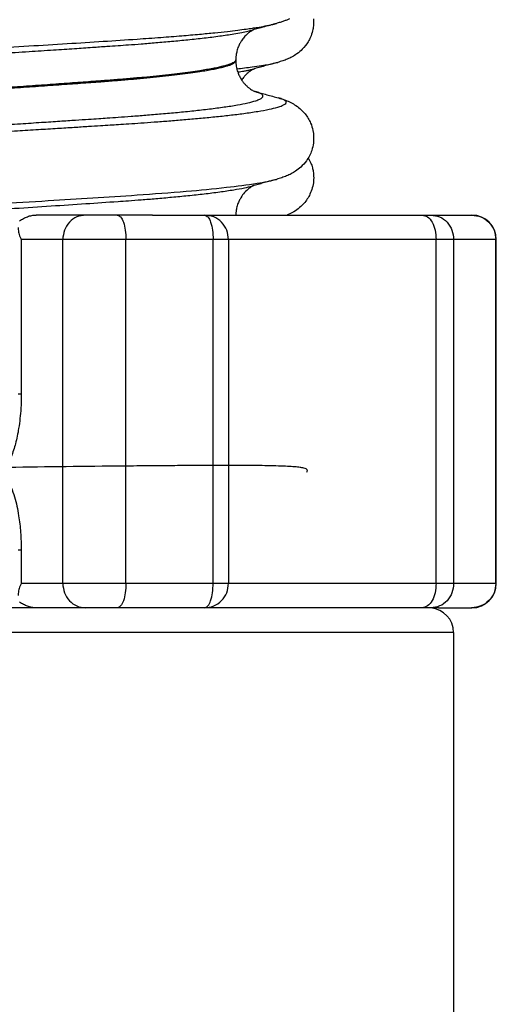
# Model space of a CAD drawing. Units: millimetres. Extents: x -6508 to -5322, y -5276 to -4366.
# Drawn here: x -5619 to -5609, y -4685 to -4665 of the extents above; entities that cross this region are included whole.
import ezdxf

# ---------------------------------------------------------------- set-up
doc = ezdxf.new("R2010")
doc.units = ezdxf.units.MM

# ---------------------------------------------------------------- blocks, each defined once
blk = doc.blocks.new('309058639_1__44', base_point=(-5636.25, -4676.602))
at = {"color": 7, "linetype": 'Continuous'}
for p, q in [((-5617.25, -4668.6), (-5618.26, -4668.6)), ((-5616.605, -4668.6), (-5617.25, -4668.6)), ((-5615.889, -4668.6), (-5616.605, -4668.6)), ((-5615.889, -4668.6), (-5614.827, -4668.6)), ((-5614.827, -4668.6), (-5614.571, -4668.6)), ((-5614.571, -4668.6), (-5614.314, -4668.6)), ((-5614.314, -4668.6), (-5613.141, -4668.6)), ((-5613.141, -4668.6), (-5612.721, -4668.6)), ((-5612.721, -4668.6), (-5611.841, -4668.6)), ((-5611.841, -4668.6), (-5610.447, -4668.6)), ((-5610.447, -4668.6), (-5610.388, -4668.6)), ((-5610.388, -4668.6), (-5610.277, -4668.6)), ((-5610.277, -4668.6), (-5610.269, -4668.6)), ((-5610.269, -4668.6), (-5610.209, -4668.6)), ((-5610.209, -4668.6), (-5610.053, -4668.6)), ((-5610.053, -4668.6), (-5609.73, -4668.6)), ((-5617.717, -4669.1), (-5618.562, -4669.1)), ((-5616.428, -4669.1), (-5617.717, -4669.1)), ((-5616.057, -4669.1), (-5616.428, -4669.1)), ((-5615.573, -4669.1), (-5616.057, -4669.1)), ((-5614.65, -4669.1), (-5615.573, -4669.1)), ((-5614.335, -4669.1), (-5614.65, -4669.1)), ((-5614.255, -4669.1), (-5614.335, -4669.1)), ((-5613.814, -4669.1), (-5614.255, -4669.1)), ((-5613.361, -4669.1), (-5613.814, -4669.1)), ((-5610.103, -4669.1), (-5612.107, -4669.1)), ((-5609.947, -4669.1), (-5610.103, -4669.1)), ((-5609.876, -4669.1), (-5609.947, -4669.1)), ((-5609.785, -4669.1), (-5609.876, -4669.1)), ((-5609.769, -4669.1), (-5609.785, -4669.1)), ((-5609.746, -4669.1), (-5609.769, -4669.1)), ((-5609.23, -4669.1), (-5609.746, -4669.1)), ((-5618.562, -4676.1), (-5617.717, -4676.1)), ((-5617.717, -4676.1), (-5617.147, -4676.1)), ((-5617.147, -4676.1), (-5616.428, -4676.1)), ((-5616.428, -4676.1), (-5616.057, -4676.1)), ((-5616.057, -4676.1), (-5615.573, -4676.1)), ((-5615.573, -4676.1), (-5614.65, -4676.1)), ((-5614.65, -4676.1), (-5614.5, -4676.1)), ((-5614.5, -4676.1), (-5614.335, -4676.1)), ((-5614.335, -4676.1), (-5614.255, -4676.1)), ((-5614.255, -4676.1), (-5613.814, -4676.1)), ((-5613.814, -4676.1), (-5613.361, -4676.1)), ((-5612.107, -4676.1), (-5610.103, -4676.1)), ((-5610.103, -4676.1), (-5609.947, -4676.1)), ((-5609.947, -4676.1), (-5609.876, -4676.1)), ((-5609.876, -4676.1), (-5609.785, -4676.1)), ((-5609.785, -4676.1), (-5609.769, -4676.1)), ((-5609.769, -4676.1), (-5609.746, -4676.1)), ((-5609.746, -4676.1), (-5609.23, -4676.1)), ((-5618.26, -4676.6), (-5619.921, -4676.6)), ((-5617.25, -4676.6), (-5618.26, -4676.6)), ((-5616.605, -4676.6), (-5617.25, -4676.6)), ((-5615.889, -4676.6), (-5616.605, -4676.6)), ((-5614.827, -4676.6), (-5615.889, -4676.6)), ((-5614.571, -4676.6), (-5614.827, -4676.6)), ((-5614.314, -4676.6), (-5614.571, -4676.6)), ((-5614, -4676.6), (-5614.314, -4676.6)), ((-5613, -4676.6), (-5614, -4676.6)), ((-5612.721, -4676.6), (-5613, -4676.6)), ((-5611.841, -4676.6), (-5612.721, -4676.6)), ((-5610.447, -4676.6), (-5611.841, -4676.6)), ((-5610.388, -4676.6), (-5610.447, -4676.6)), ((-5610.277, -4676.6), (-5610.388, -4676.6)), ((-5610.269, -4676.6), (-5610.277, -4676.6)), ((-5610.25, -4676.6), (-5610.269, -4676.6)), ((-5610.21, -4676.602), (-5610.25, -4676.6)), ((-5610.053, -4676.6), (-5610.21, -4676.602)), ((-5610.053, -4676.6), (-5609.73, -4676.6))]:
    blk.add_line(p, q, dxfattribs=at)
blk = doc.blocks.new('301028557__46', base_point=(-5636.5, -4696.6))
at = {"color": 7, "linetype": 'Continuous'}
for p, q in [((-5618.26, -4676.6), (-5619.921, -4676.6)), ((-5617.25, -4676.6), (-5618.26, -4676.6)), ((-5616.605, -4676.6), (-5617.25, -4676.6)), ((-5615.889, -4676.6), (-5616.605, -4676.6)), ((-5614.827, -4676.6), (-5615.889, -4676.6)), ((-5614.571, -4676.6), (-5614.827, -4676.6)), ((-5614.314, -4676.6), (-5614.571, -4676.6)), ((-5614, -4676.6), (-5614.314, -4676.6)), ((-5613, -4676.6), (-5614, -4676.6)), ((-5612.721, -4676.6), (-5613, -4676.6)), ((-5611.841, -4676.6), (-5612.721, -4676.6)), ((-5610.447, -4676.6), (-5611.841, -4676.6)), ((-5610.388, -4676.6), (-5610.447, -4676.6)), ((-5610.277, -4676.6), (-5610.388, -4676.6)), ((-5610.269, -4676.6), (-5610.277, -4676.6)), ((-5610.25, -4676.6), (-5610.269, -4676.6)), ((-5612.5, -4677.1), (-5619.816, -4677.1)), ((-5609.75, -4677.1), (-5612.5, -4677.1)), ((-5609.75, -4677.1), (-5609.75, -4685.6))]:
    blk.add_line(p, q, dxfattribs=at)
blk.add_arc((-5610.25, -4677.1), 0.5, 0, 85.3659, dxfattribs=at)
blk = doc.blocks.new('388888558__47', base_point=(-5636.5, -4699.1))
blk.add_blockref('301028557__46', (-5636.5, -4696.6))
blk = doc.blocks.new('309018556__48', base_point=(-5632.5, -4677.1))
at = {"color": 7, "linetype": 'Continuous'}
for p, q in [((-5618.562, -4676.1), (-5617.717, -4676.1)), ((-5617.717, -4676.1), (-5617.147, -4676.1)), ((-5617.147, -4676.1), (-5616.428, -4676.1)), ((-5616.428, -4676.1), (-5616.057, -4676.1)), ((-5616.057, -4676.1), (-5615.573, -4676.1)), ((-5615.573, -4676.1), (-5614.65, -4676.1)), ((-5614.65, -4676.1), (-5614.5, -4676.1)), ((-5618.26, -4676.6), (-5619.921, -4676.6)), ((-5617.25, -4676.6), (-5618.26, -4676.6)), ((-5616.605, -4676.6), (-5617.25, -4676.6)), ((-5615.889, -4676.6), (-5616.605, -4676.6)), ((-5614.827, -4676.6), (-5615.889, -4676.6)), ((-5614.571, -4676.6), (-5614.827, -4676.6)), ((-5614.314, -4676.6), (-5614.571, -4676.6)), ((-5614, -4676.6), (-5614.314, -4676.6)), ((-5613, -4676.6), (-5614, -4676.6)), ((-5612.5, -4677.1), (-5619.816, -4677.1))]:
    blk.add_line(p, q, dxfattribs=at)
for points, knots in [([(-5612.602, -4664.6), (-5612.601, -4664.648), (-5612.599, -4664.732), (-5612.622, -4664.859), (-5612.659, -4664.97), (-5612.726, -4665.097), (-5612.817, -4665.214), (-5612.932, -4665.312), (-5613.036, -4665.377), (-5613.134, -4665.424), (-5613.233, -4665.461), (-5613.299, -4665.48), (-5613.333, -4665.49)], [0, 0, 0, 0, 0.143519, 0.251744, 0.386501, 0.490566, 0.682592, 0.824618, 0.941933, 1.052029, 1.150466, 1.257564, 1.257564, 1.257564, 1.257564]), ([(-5614.168, -4665.622), (-5614.063, -4665.609), (-5613.894, -4665.589), (-5613.676, -4665.557), (-5613.502, -4665.53), (-5613.393, -4665.504), (-5613.333, -4665.49)], [0, 0, 0, 0, 0.3180612, 0.50943, 0.6607844, 0.8459387, 0.8459387, 0.8459387, 0.8459387]), ([(-5613.798, -4665.617), (-5613.8, -4665.618), (-5613.805, -4665.62), (-5613.811, -4665.621), (-5613.813, -4665.621)], [0, 0, 0, 0, 0.00794205, 0.01600698, 0.01600698, 0.01600698, 0.01600698]), ([(-5613.333, -4665.49), (-5613.373, -4665.501), (-5613.453, -4665.523), (-5613.571, -4665.555), (-5613.686, -4665.586), (-5613.761, -4665.607), (-5613.798, -4665.617)], [0, 0, 0, 0, 0.1253105, 0.2488518, 0.3658517, 0.4817157, 0.4817157, 0.4817157, 0.4817157]), ([(-5614.149, -4665.688), (-5614.147, -4665.687), (-5614.142, -4665.687), (-5614.121, -4665.683), (-5614.08, -4665.677), (-5614.019, -4665.666), (-5613.952, -4665.654), (-5613.882, -4665.639), (-5613.836, -4665.627), (-5613.813, -4665.621)], [0, 0, 0, 0, 0.0066751, 0.0131303, 0.0658086, 0.129068, 0.1989021, 0.2713319, 0.342429, 0.342429, 0.342429, 0.342429]), ([(-5613.813, -4665.621), (-5613.815, -4665.623), (-5613.819, -4665.626), (-5613.834, -4665.632), (-5613.859, -4665.646), (-5613.896, -4665.669), (-5613.936, -4665.7), (-5613.979, -4665.738), (-5614.025, -4665.786), (-5614.054, -4665.826), (-5614.07, -4665.849)], [0, 0, 0, 0, 0.0075437, 0.0149567, 0.0478475, 0.0924872, 0.147656, 0.1977594, 0.2647861, 0.346459, 0.346459, 0.346459, 0.346459]), ([(-5612.71, -4667.436), (-5612.692, -4667.47), (-5612.658, -4667.534), (-5612.627, -4667.628), (-5612.61, -4667.706), (-5612.599, -4667.798), (-5612.599, -4667.909), (-5612.624, -4668.046), (-5612.669, -4668.167), (-5612.729, -4668.274), (-5612.799, -4668.366), (-5612.89, -4668.455), (-5612.998, -4668.531), (-5613.082, -4668.575), (-5613.129, -4668.595), (-5613.137, -4668.598), (-5613.141, -4668.6)], [0, 0, 0, 0, 0.116846, 0.216662, 0.297371, 0.355424, 0.493033, 0.630575, 0.769257, 0.879943, 0.99514, 1.115828, 1.260137, 1.388777, 1.401028, 1.413368, 1.413368, 1.413368, 1.413368])]:
    blk.add_open_spline(points, degree=3, knots=knots, dxfattribs=at)
blk = doc.blocks.new('Niveauregulierung_4_1', base_point=(-5636.5, -4740.147))
for name, p in [('309018556__48', (-5632.5, -4677.1)), ('309058639_1__44', (-5636.25, -4676.602)), ('388888558__47', (-5636.5, -4699.1))]:
    blk.add_blockref(name, p)
blk = doc.blocks.new('301028557__56', base_point=(-5636.5, -4696.6))
at = {"color": 7, "linetype": 'Continuous'}
for p, q in [((-5618.26, -4676.6), (-5619.921, -4676.6)), ((-5617.25, -4676.6), (-5618.26, -4676.6)), ((-5616.605, -4676.6), (-5617.25, -4676.6)), ((-5615.889, -4676.6), (-5616.605, -4676.6)), ((-5614.827, -4676.6), (-5615.889, -4676.6)), ((-5614.571, -4676.6), (-5614.827, -4676.6)), ((-5614.314, -4676.6), (-5614.571, -4676.6)), ((-5614, -4676.6), (-5614.314, -4676.6)), ((-5613, -4676.6), (-5614, -4676.6)), ((-5612.721, -4676.6), (-5613, -4676.6)), ((-5611.841, -4676.6), (-5612.721, -4676.6)), ((-5610.447, -4676.6), (-5611.841, -4676.6)), ((-5610.388, -4676.6), (-5610.447, -4676.6)), ((-5610.277, -4676.6), (-5610.388, -4676.6)), ((-5610.269, -4676.6), (-5610.277, -4676.6)), ((-5610.25, -4676.6), (-5610.269, -4676.6)), ((-5612.5, -4677.1), (-5619.816, -4677.1)), ((-5609.75, -4677.1), (-5612.5, -4677.1)), ((-5609.75, -4677.1), (-5609.75, -4685.6))]:
    blk.add_line(p, q, dxfattribs=at)
blk.add_arc((-5610.25, -4677.1), 0.5, 0, 85.3659, dxfattribs=at)
blk = doc.blocks.new('388888558__57', base_point=(-5636.5, -4699.1))
blk.add_blockref('301028557__56', (-5636.5, -4696.6))
blk = doc.blocks.new('309058639_1__58', base_point=(-5636.124, -4676.602))
at = {"color": 7, "linetype": 'Continuous'}
for p, q in [((-5617.25, -4668.6), (-5618.26, -4668.6)), ((-5616.605, -4668.6), (-5617.25, -4668.6)), ((-5615.889, -4668.6), (-5616.605, -4668.6)), ((-5615.889, -4668.6), (-5614.827, -4668.6)), ((-5614.827, -4668.6), (-5614.571, -4668.6)), ((-5614.571, -4668.6), (-5614.314, -4668.6)), ((-5614.314, -4668.6), (-5613.141, -4668.6)), ((-5613.141, -4668.6), (-5612.721, -4668.6)), ((-5612.721, -4668.6), (-5611.841, -4668.6)), ((-5611.841, -4668.6), (-5610.447, -4668.6)), ((-5610.447, -4668.6), (-5610.388, -4668.6)), ((-5610.388, -4668.6), (-5610.277, -4668.6)), ((-5610.277, -4668.6), (-5610.269, -4668.6)), ((-5610.269, -4668.6), (-5610.209, -4668.6)), ((-5610.209, -4668.6), (-5610.053, -4668.6)), ((-5610.053, -4668.6), (-5609.73, -4668.6)), ((-5609.73, -4668.6), (-5609.381, -4668.6)), ((-5617.717, -4669.1), (-5618.562, -4669.1)), ((-5618.562, -4669.1), (-5618.562, -4672.248)), ((-5617.717, -4676.1), (-5617.717, -4669.1)), ((-5616.428, -4669.1), (-5617.717, -4669.1)), ((-5616.428, -4676.1), (-5616.428, -4669.1)), ((-5616.057, -4669.1), (-5616.428, -4669.1)), ((-5615.573, -4669.1), (-5616.057, -4669.1)), ((-5614.65, -4669.1), (-5615.573, -4669.1)), ((-5614.65, -4676.1), (-5614.65, -4669.1)), ((-5614.335, -4669.1), (-5614.65, -4669.1)), ((-5614.335, -4669.1), (-5614.335, -4676.1)), ((-5614.255, -4669.1), (-5614.335, -4669.1)), ((-5613.814, -4669.1), (-5614.255, -4669.1)), ((-5613.361, -4669.1), (-5613.814, -4669.1)), ((-5612.107, -4669.1), (-5613.361, -4669.1)), ((-5610.103, -4669.1), (-5612.107, -4669.1)), ((-5609.947, -4669.1), (-5610.103, -4669.1)), ((-5610.103, -4676.1), (-5610.103, -4669.1)), ((-5609.876, -4669.1), (-5609.947, -4669.1)), ((-5609.785, -4669.1), (-5609.876, -4669.1)), ((-5609.769, -4669.1), (-5609.785, -4669.1)), ((-5609.746, -4669.1), (-5609.769, -4669.1)), ((-5609.23, -4669.1), (-5609.746, -4669.1)), ((-5609.746, -4669.1), (-5609.746, -4676.1)), ((-5608.886, -4669.1), (-5609.23, -4669.1)), ((-5608.876, -4669.1), (-5608.886, -4669.1)), ((-5608.886, -4676.1), (-5608.886, -4669.1)), ((-5608.876, -4676.1), (-5608.876, -4669.1)), ((-5618.562, -4672.248), (-5618.627, -4672.248)), ((-5618.562, -4675.425), (-5618.627, -4675.425)), ((-5618.562, -4675.425), (-5618.562, -4676.1)), ((-5618.562, -4676.1), (-5617.717, -4676.1)), ((-5617.717, -4676.1), (-5617.147, -4676.1)), ((-5617.147, -4676.1), (-5616.428, -4676.1)), ((-5616.428, -4676.1), (-5616.057, -4676.1)), ((-5616.057, -4676.1), (-5615.573, -4676.1)), ((-5615.573, -4676.1), (-5614.65, -4676.1)), ((-5614.65, -4676.1), (-5614.5, -4676.1)), ((-5614.5, -4676.1), (-5614.335, -4676.1)), ((-5614.335, -4676.1), (-5614.255, -4676.1)), ((-5614.255, -4676.1), (-5613.814, -4676.1)), ((-5613.814, -4676.1), (-5613.361, -4676.1)), ((-5613.361, -4676.1), (-5612.107, -4676.1)), ((-5612.107, -4676.1), (-5610.103, -4676.1)), ((-5610.103, -4676.1), (-5609.947, -4676.1)), ((-5609.947, -4676.1), (-5609.876, -4676.1)), ((-5609.876, -4676.1), (-5609.785, -4676.1)), ((-5609.785, -4676.1), (-5609.769, -4676.1)), ((-5609.769, -4676.1), (-5609.746, -4676.1)), ((-5609.746, -4676.1), (-5609.23, -4676.1)), ((-5609.23, -4676.1), (-5608.886, -4676.1)), ((-5608.886, -4676.1), (-5608.876, -4676.1)), ((-5618.26, -4676.6), (-5619.921, -4676.6)), ((-5617.25, -4676.6), (-5618.26, -4676.6)), ((-5616.605, -4676.6), (-5617.25, -4676.6)), ((-5615.889, -4676.6), (-5616.605, -4676.6)), ((-5614.827, -4676.6), (-5615.889, -4676.6)), ((-5614.571, -4676.6), (-5614.827, -4676.6)), ((-5614.314, -4676.6), (-5614.571, -4676.6)), ((-5614, -4676.6), (-5614.314, -4676.6)), ((-5613, -4676.6), (-5614, -4676.6)), ((-5612.721, -4676.6), (-5613, -4676.6)), ((-5611.841, -4676.6), (-5612.721, -4676.6)), ((-5610.447, -4676.6), (-5611.841, -4676.6)), ((-5610.388, -4676.6), (-5610.447, -4676.6)), ((-5610.277, -4676.6), (-5610.388, -4676.6)), ((-5610.269, -4676.6), (-5610.277, -4676.6)), ((-5610.25, -4676.6), (-5610.269, -4676.6)), ((-5610.21, -4676.602), (-5610.25, -4676.6)), ((-5610.053, -4676.6), (-5610.21, -4676.602)), ((-5610.053, -4676.6), (-5609.73, -4676.6)), ((-5609.73, -4676.6), (-5609.381, -4676.6))]:
    blk.add_line(p, q, dxfattribs=at)
for centre, start, end in [((-5609.376, -4669.1), 0, 90), ((-5609.376, -4676.1), 270, 0)]:
    blk.add_arc(centre, 0.5, start, end, dxfattribs=at)
for points, knots in [([(-5618.597, -4668.716), (-5618.571, -4668.7), (-5618.52, -4668.667), (-5618.437, -4668.631), (-5618.349, -4668.605), (-5618.29, -4668.602), (-5618.26, -4668.6)], [0, 0, 0, 0, 0.0901378, 0.1817327, 0.2729068, 0.3607922, 0.3607922, 0.3607922, 0.3607922]), ([(-5617.25, -4668.6), (-5617.311, -4668.608), (-5617.435, -4668.623), (-5617.59, -4668.74), (-5617.696, -4668.905), (-5617.71, -4669.035), (-5617.717, -4669.1)], [0, 0, 0, 0, 0.1829333, 0.3693663, 0.5606399, 0.7552633, 0.7552633, 0.7552633, 0.7552633]), ([(-5616.605, -4668.6), (-5616.58, -4668.611), (-5616.517, -4668.638), (-5616.472, -4668.762), (-5616.434, -4668.915), (-5616.43, -4669.036), (-5616.428, -4669.1)], [0, 0, 0, 0, 0.0777446, 0.2004235, 0.3671189, 0.5589347, 0.5589347, 0.5589347, 0.5589347]), ([(-5614.827, -4668.6), (-5614.802, -4668.611), (-5614.739, -4668.638), (-5614.694, -4668.762), (-5614.656, -4668.915), (-5614.652, -4669.036), (-5614.65, -4669.1)], [0, 0, 0, 0, 0.0777446, 0.2004235, 0.3671189, 0.5589347, 0.5589347, 0.5589347, 0.5589347]), ([(-5614.335, -4669.1), (-5614.342, -4669.035), (-5614.357, -4668.904), (-5614.47, -4668.739), (-5614.633, -4668.623), (-5614.762, -4668.608), (-5614.827, -4668.6)], [0, 0, 0, 0, 0.1949694, 0.3890789, 0.5819658, 0.7739836, 0.7739836, 0.7739836, 0.7739836]), ([(-5610.388, -4668.6), (-5610.349, -4668.609), (-5610.263, -4668.629), (-5610.174, -4668.754), (-5610.114, -4668.913), (-5610.107, -4669.035), (-5610.103, -4669.1)], [0, 0, 0, 0, 0.1156418, 0.2581809, 0.4317865, 0.6243567, 0.6243567, 0.6243567, 0.6243567]), ([(-5610.209, -4668.6), (-5610.148, -4668.608), (-5610.025, -4668.623), (-5609.872, -4668.74), (-5609.766, -4668.905), (-5609.753, -4669.035), (-5609.746, -4669.1)], [0, 0, 0, 0, 0.1815208, 0.366959, 0.5578003, 0.7523714, 0.7523714, 0.7523714, 0.7523714]), ([(-5609.376, -4668.6), (-5609.312, -4668.608), (-5609.184, -4668.624), (-5609.022, -4668.739), (-5608.908, -4668.904), (-5608.893, -4669.035), (-5608.886, -4669.1)], [0, 0, 0, 0, 0.1907762, 0.3821551, 0.5766521, 0.7716691, 0.7716691, 0.7716691, 0.7716691]), ([(-5618.627, -4668.854), (-5618.627, -4668.861), (-5618.627, -4668.874), (-5618.623, -4668.922), (-5618.607, -4669), (-5618.578, -4669.066), (-5618.562, -4669.1)], [0, 0, 0, 0, 0.0205295, 0.0414635, 0.1448902, 0.2566803, 0.2566803, 0.2566803, 0.2566803]), ([(-5618.562, -4672.248), (-5618.564, -4672.344), (-5618.568, -4672.578), (-5618.606, -4672.915), (-5618.67, -4673.246), (-5618.736, -4673.433), (-5618.766, -4673.521)], [0, 0, 0, 0, 0.287361, 0.701757, 1.017528, 1.295336, 1.295336, 1.295336, 1.295336]), ([(-5618.767, -4674.146), (-5618.744, -4674.211), (-5618.676, -4674.398), (-5618.614, -4674.706), (-5618.57, -4675.069), (-5618.565, -4675.304), (-5618.562, -4675.425)], [0, 0, 0, 0, 0.205869, 0.597368, 0.93833, 1.301809, 1.301809, 1.301809, 1.301809]), ([(-5618.562, -4676.1), (-5618.578, -4676.134), (-5618.607, -4676.2), (-5618.623, -4676.278), (-5618.627, -4676.326), (-5618.627, -4676.339), (-5618.627, -4676.346)], [0, 0, 0, 0, 0.1119389, 0.2152298, 0.2361593, 0.2566845, 0.2566845, 0.2566845, 0.2566845]), ([(-5617.717, -4676.1), (-5617.71, -4676.165), (-5617.696, -4676.295), (-5617.59, -4676.46), (-5617.435, -4676.577), (-5617.311, -4676.592), (-5617.25, -4676.6)], [0, 0, 0, 0, 0.1946234, 0.385897, 0.57233, 0.7552633, 0.7552633, 0.7552633, 0.7552633]), ([(-5616.428, -4676.1), (-5616.43, -4676.164), (-5616.434, -4676.285), (-5616.472, -4676.438), (-5616.517, -4676.562), (-5616.58, -4676.589), (-5616.605, -4676.6)], [0, 0, 0, 0, 0.1918157, 0.3585111, 0.4811901, 0.5589347, 0.5589347, 0.5589347, 0.5589347]), ([(-5614.827, -4676.6), (-5614.802, -4676.589), (-5614.739, -4676.562), (-5614.694, -4676.438), (-5614.656, -4676.285), (-5614.652, -4676.164), (-5614.65, -4676.1)], [0, 0, 0, 0, 0.0777446, 0.2004235, 0.3671189, 0.5589347, 0.5589347, 0.5589347, 0.5589347]), ([(-5614.827, -4676.6), (-5614.762, -4676.592), (-5614.633, -4676.577), (-5614.47, -4676.461), (-5614.357, -4676.296), (-5614.342, -4676.165), (-5614.335, -4676.1)], [0, 0, 0, 0, 0.1920178, 0.3849047, 0.5790142, 0.7739836, 0.7739836, 0.7739836, 0.7739836]), ([(-5610.103, -4676.1), (-5610.107, -4676.165), (-5610.114, -4676.287), (-5610.174, -4676.446), (-5610.263, -4676.571), (-5610.349, -4676.591), (-5610.388, -4676.6)], [0, 0, 0, 0, 0.1925702, 0.3661758, 0.5087149, 0.6243567, 0.6243567, 0.6243567, 0.6243567]), ([(-5609.746, -4676.1), (-5609.753, -4676.165), (-5609.766, -4676.295), (-5609.872, -4676.46), (-5610.025, -4676.577), (-5610.149, -4676.593), (-5610.21, -4676.602)], [0, 0, 0, 0, 0.1945711, 0.3854124, 0.5709835, 0.7529227, 0.7529227, 0.7529227, 0.7529227]), ([(-5608.886, -4676.1), (-5608.893, -4676.165), (-5608.908, -4676.296), (-5609.022, -4676.461), (-5609.184, -4676.576), (-5609.312, -4676.592), (-5609.376, -4676.6)], [0, 0, 0, 0, 0.195017, 0.389514, 0.5808929, 0.7716691, 0.7716691, 0.7716691, 0.7716691]), ([(-5618.26, -4676.6), (-5618.29, -4676.598), (-5618.349, -4676.595), (-5618.436, -4676.569), (-5618.52, -4676.533), (-5618.572, -4676.5), (-5618.597, -4676.484)], [0, 0, 0, 0, 0.0878224, 0.1789594, 0.2707203, 0.3607937, 0.3607937, 0.3607937, 0.3607937])]:
    blk.add_open_spline(points, degree=3, knots=knots, dxfattribs=at)
for points in [[(-5609.381, -4668.6), (-5609.38, -4668.6), (-5609.378, -4668.6), (-5609.377, -4668.6), (-5609.376, -4668.6)], [(-5609.376, -4676.6), (-5609.377, -4676.6), (-5609.378, -4676.6), (-5609.38, -4676.6), (-5609.381, -4676.6)]]:
    blk.add_open_spline(points, degree=3, dxfattribs=at)
blk = doc.blocks.new('309018556__63', base_point=(-5632.5, -4677.1))
at = {"color": 7, "linetype": 'Continuous'}
for p, q in [((-5614.188, -4665.454), (-5614.188, -4665.439)), ((-5618.562, -4676.1), (-5617.717, -4676.1)), ((-5617.717, -4676.1), (-5617.147, -4676.1)), ((-5617.147, -4676.1), (-5616.428, -4676.1)), ((-5616.428, -4676.1), (-5616.057, -4676.1)), ((-5616.057, -4676.1), (-5615.573, -4676.1)), ((-5615.573, -4676.1), (-5614.65, -4676.1)), ((-5614.65, -4676.1), (-5614.5, -4676.1)), ((-5618.26, -4676.6), (-5619.921, -4676.6)), ((-5617.25, -4676.6), (-5618.26, -4676.6)), ((-5616.605, -4676.6), (-5617.25, -4676.6)), ((-5615.889, -4676.6), (-5616.605, -4676.6)), ((-5614.827, -4676.6), (-5615.889, -4676.6)), ((-5614.571, -4676.6), (-5614.827, -4676.6)), ((-5614.314, -4676.6), (-5614.571, -4676.6)), ((-5614, -4676.6), (-5614.314, -4676.6)), ((-5613, -4676.6), (-5614, -4676.6)), ((-5612.5, -4677.1), (-5619.816, -4677.1))]:
    blk.add_line(p, q, dxfattribs=at)
for points, knots in [([(-5613.09, -4664.6), (-5613.11, -4664.609), (-5613.151, -4664.628), (-5613.216, -4664.653), (-5613.286, -4664.676), (-5613.335, -4664.69), (-5613.361, -4664.698)], [0, 0, 0, 0, 0.0664422, 0.1346928, 0.2078529, 0.2883245, 0.2883245, 0.2883245, 0.2883245]), ([(-5631.639, -4666.285), (-5631.659, -4666.28), (-5631.698, -4666.269), (-5631.75, -4666.25), (-5631.792, -4666.23), (-5631.823, -4666.211), (-5631.847, -4666.178), (-5631.818, -4666.139), (-5631.765, -4666.115), (-5631.678, -4666.086), (-5631.556, -4666.059), (-5631.412, -4666.032), (-5631.269, -4666.009), (-5631.152, -4665.992), (-5630.976, -4665.968), (-5630.725, -4665.937), (-5630.375, -4665.899), (-5630.012, -4665.863), (-5629.647, -4665.83), (-5629.292, -4665.8), (-5628.958, -4665.773), (-5628.659, -4665.75), (-5628.272, -4665.722), (-5627.791, -4665.688), (-5627.208, -4665.651), (-5626.652, -4665.617), (-5626.127, -4665.587), (-5625.642, -4665.561), (-5625.204, -4665.538), (-5624.82, -4665.518), (-5624.094, -4665.481), (-5623.004, -4665.421), (-5621.538, -4665.34), (-5620.277, -4665.267), (-5619.235, -4665.206), (-5618.419, -4665.156), (-5617.641, -4665.108), (-5616.906, -4665.062), (-5616.269, -4665.02), (-5615.736, -4664.983), (-5615.311, -4664.95), (-5614.945, -4664.918), (-5614.634, -4664.888), (-5614.374, -4664.86), (-5614.161, -4664.835), (-5613.991, -4664.813), (-5613.859, -4664.794), (-5613.729, -4664.774), (-5613.598, -4664.751), (-5613.468, -4664.725), (-5613.393, -4664.706), (-5613.361, -4664.698)], [0, 0, 0, 0, 0.06149, 0.122981, 0.166631, 0.19943, 0.234319, 0.268502, 0.324922, 0.410139, 0.543875, 0.69878, 0.85123, 0.977409, 1.053427, 1.382915, 1.738166, 2.107205, 2.478028, 2.838608, 3.176909, 3.480885, 3.738487, 4.342457, 4.928177, 5.488485, 6.016211, 6.504179, 6.945209, 7.332122, 7.657734, 9.127379, 10.605414, 12.063884, 12.916153, 13.735756, 14.517338, 15.255543, 15.945016, 16.432978, 16.857866, 17.223748, 17.534687, 17.794737, 18.007944, 18.178343, 18.309955, 18.406783, 18.574883, 18.706688, 18.80606, 18.80606, 18.80606, 18.80606]), ([(-5613.361, -4664.698), (-5613.401, -4664.709), (-5613.482, -4664.731), (-5613.597, -4664.762), (-5613.707, -4664.793), (-5613.776, -4664.811), (-5613.811, -4664.82)], [0, 0, 0, 0, 0.1259691, 0.250528, 0.3590859, 0.4665546, 0.4665546, 0.4665546, 0.4665546]), ([(-5631.189, -4666.408), (-5631.203, -4666.404), (-5631.232, -4666.395), (-5631.274, -4666.379), (-5631.312, -4666.362), (-5631.345, -4666.342), (-5631.372, -4666.314), (-5631.355, -4666.273), (-5631.308, -4666.247), (-5631.232, -4666.218), (-5631.123, -4666.191), (-5630.993, -4666.165), (-5630.863, -4666.142), (-5630.754, -4666.125), (-5630.656, -4666.111), (-5630.551, -4666.096), (-5630.412, -4666.077), (-5630.234, -4666.055), (-5630.013, -4666.03), (-5629.746, -4666.002), (-5629.429, -4665.97), (-5629.058, -4665.936), (-5628.63, -4665.899), (-5628.132, -4665.86), (-5627.589, -4665.82), (-5627.03, -4665.782), (-5626.494, -4665.747), (-5625.993, -4665.717), (-5625.533, -4665.69), (-5625.123, -4665.668), (-5624.773, -4665.649), (-5624.35, -4665.626), (-5623.846, -4665.597), (-5623.249, -4665.563), (-5622.688, -4665.531), (-5622.167, -4665.501), (-5621.691, -4665.472), (-5621.263, -4665.447), (-5620.888, -4665.424), (-5620.57, -4665.405), (-5620.145, -4665.379), (-5619.618, -4665.346), (-5618.988, -4665.306), (-5618.425, -4665.27), (-5617.928, -4665.237), (-5617.497, -4665.209), (-5617.134, -4665.184), (-5616.839, -4665.164), (-5616.594, -4665.147), (-5616.361, -4665.131), (-5616.103, -4665.112), (-5615.81, -4665.088), (-5615.492, -4665.06), (-5615.164, -4665.029), (-5614.837, -4664.994), (-5614.525, -4664.955), (-5614.27, -4664.917), (-5614.078, -4664.883), (-5613.95, -4664.857), (-5613.876, -4664.838), (-5613.844, -4664.83)], [0, 0, 0, 0, 0.044758, 0.089565, 0.134641, 0.169283, 0.206935, 0.238609, 0.285275, 0.364994, 0.483065, 0.621948, 0.76088, 0.878866, 0.954829, 1.057732, 1.196513, 1.374702, 1.595836, 1.863459, 2.181122, 2.552382, 2.980798, 3.469936, 4.050203, 4.614125, 5.153136, 5.658666, 6.122137, 6.53497, 6.888579, 7.17438, 7.805327, 8.404534, 8.967786, 9.490866, 9.969558, 10.399645, 10.77691, 11.097138, 11.356112, 12.052431, 12.683222, 13.24801, 13.746322, 14.177684, 14.541621, 14.83766, 15.065325, 15.278122, 15.540395, 15.839374, 16.162296, 16.496414, 16.829009, 17.147402, 17.438996, 17.602844, 17.7321, 17.831423, 17.831423, 17.831423, 17.831423]), ([(-5613.811, -4664.82), (-5613.816, -4664.822), (-5613.825, -4664.826), (-5613.849, -4664.838), (-5613.89, -4664.862), (-5613.953, -4664.909), (-5614.016, -4664.972), (-5614.067, -4665.04), (-5614.105, -4665.103), (-5614.139, -4665.173), (-5614.162, -4665.242), (-5614.175, -4665.303), (-5614.181, -4665.341), (-5614.185, -4665.371), (-5614.187, -4665.395), (-5614.188, -4665.418), (-5614.188, -4665.433), (-5614.188, -4665.439)], [0, 0, 0, 0, 0.0146395, 0.029279, 0.0829957, 0.1563833, 0.2639907, 0.3505686, 0.4095822, 0.4860275, 0.5815796, 0.6272387, 0.6729771, 0.696002, 0.7190369, 0.7457427, 0.7644268, 0.7644268, 0.7644268, 0.7644268]), ([(-5613.811, -4664.82), (-5613.816, -4664.822), (-5613.827, -4664.826), (-5613.838, -4664.829), (-5613.844, -4664.83)], [0, 0, 0, 0, 0.01660485, 0.03451763, 0.03451763, 0.03451763, 0.03451763]), ([(-5614.188, -4665.439), (-5614.188, -4665.442), (-5614.189, -4665.448), (-5614.194, -4665.461), (-5614.208, -4665.476), (-5614.233, -4665.493), (-5614.269, -4665.512), (-5614.316, -4665.531), (-5614.379, -4665.551), (-5614.458, -4665.572), (-5614.554, -4665.595), (-5614.664, -4665.617), (-5614.789, -4665.639), (-5614.94, -4665.664), (-5615.121, -4665.69), (-5615.332, -4665.717), (-5615.562, -4665.744), (-5615.809, -4665.77), (-5616.072, -4665.796), (-5616.349, -4665.821), (-5616.64, -4665.845), (-5616.837, -4665.86), (-5616.938, -4665.868)], [0, 0, 0, 0, 0.008769, 0.01827, 0.040075, 0.068663, 0.109447, 0.160503, 0.222168, 0.30651, 0.405156, 0.517919, 0.644577, 0.784887, 0.978557, 1.192063, 1.424018, 1.673024, 1.937676, 2.216564, 2.508273, 2.811388, 2.811388, 2.811388, 2.811388]), ([(-5616.938, -4665.883), (-5616.837, -4665.875), (-5616.64, -4665.86), (-5616.349, -4665.836), (-5616.072, -4665.811), (-5615.809, -4665.785), (-5615.562, -4665.759), (-5615.332, -4665.732), (-5615.121, -4665.705), (-5614.94, -4665.679), (-5614.789, -4665.654), (-5614.664, -4665.632), (-5614.554, -4665.61), (-5614.458, -4665.587), (-5614.379, -4665.566), (-5614.316, -4665.546), (-5614.269, -4665.527), (-5614.233, -4665.508), (-5614.208, -4665.491), (-5614.194, -4665.476), (-5614.189, -4665.463), (-5614.188, -4665.457), (-5614.188, -4665.454)], [0, 0, 0, 0, 0.303115, 0.594824, 0.873712, 1.138364, 1.38737, 1.619325, 1.832831, 2.026502, 2.166811, 2.29347, 2.406233, 2.504878, 2.58922, 2.650885, 2.701941, 2.742726, 2.771314, 2.793119, 2.80262, 2.811388, 2.811388, 2.811388, 2.811388]), ([(-5614.188, -4665.454), (-5614.188, -4665.455), (-5614.188, -4665.457), (-5614.188, -4665.465), (-5614.188, -4665.48), (-5614.187, -4665.5), (-5614.185, -4665.522), (-5614.181, -4665.553), (-5614.175, -4665.591), (-5614.165, -4665.638), (-5614.151, -4665.684), (-5614.134, -4665.727), (-5614.117, -4665.765), (-5614.095, -4665.809), (-5614.064, -4665.858), (-5614.023, -4665.912), (-5613.979, -4665.96), (-5613.933, -4666.001), (-5613.889, -4666.033), (-5613.851, -4666.057), (-5613.822, -4666.072), (-5613.802, -4666.081), (-5613.792, -4666.084), (-5613.788, -4666.086)], [0, 0, 0, 0, 0.0016149, 0.0057646, 0.0248072, 0.0448719, 0.0680688, 0.0912594, 0.1374888, 0.1836553, 0.2348366, 0.2814002, 0.3230341, 0.3593144, 0.428945, 0.496474, 0.5619305, 0.6252647, 0.6794065, 0.7249445, 0.7609875, 0.7762741, 0.7915607, 0.7915607, 0.7915607, 0.7915607]), ([(-5616.938, -4665.868), (-5617.006, -4665.873), (-5617.144, -4665.883), (-5617.355, -4665.898), (-5617.574, -4665.914), (-5617.8, -4665.93), (-5618.033, -4665.947), (-5618.272, -4665.963), (-5618.517, -4665.981), (-5618.768, -4665.998), (-5619.024, -4666.016), (-5619.286, -4666.033), (-5619.551, -4666.051), (-5619.821, -4666.069), (-5620.095, -4666.088), (-5620.372, -4666.106), (-5620.652, -4666.124), (-5620.935, -4666.143), (-5621.287, -4666.165), (-5621.706, -4666.192), (-5622.192, -4666.223), (-5622.678, -4666.253), (-5623.159, -4666.283), (-5623.59, -4666.309), (-5623.97, -4666.332), (-5624.299, -4666.351), (-5624.622, -4666.37), (-5624.94, -4666.389), (-5625.254, -4666.407), (-5625.564, -4666.426), (-5625.849, -4666.444), (-5626.109, -4666.461), (-5626.345, -4666.476), (-5626.577, -4666.492), (-5626.807, -4666.509), (-5627.033, -4666.525), (-5627.256, -4666.542), (-5627.474, -4666.558), (-5627.688, -4666.575), (-5627.897, -4666.592), (-5628.1, -4666.61), (-5628.298, -4666.627), (-5628.49, -4666.644), (-5628.676, -4666.661), (-5628.856, -4666.679), (-5629.028, -4666.696), (-5629.193, -4666.713), (-5629.35, -4666.73), (-5629.5, -4666.747), (-5629.642, -4666.764), (-5629.776, -4666.781), (-5629.901, -4666.797), (-5630.019, -4666.814), (-5630.129, -4666.83), (-5630.23, -4666.846), (-5630.322, -4666.861), (-5630.407, -4666.877), (-5630.48, -4666.891), (-5630.543, -4666.904), (-5630.597, -4666.917), (-5630.644, -4666.929), (-5630.686, -4666.942), (-5630.722, -4666.954), (-5630.752, -4666.967), (-5630.775, -4666.98), (-5630.793, -4666.993), (-5630.806, -4667.006), (-5630.811, -4667.017), (-5630.812, -4667.024), (-5630.812, -4667.026), (-5630.812, -4667.027)], [0, 0, 0, 0, 0.203753, 0.415518, 0.634909, 0.861541, 1.095029, 1.334987, 1.58103, 1.832773, 2.08983, 2.351817, 2.618347, 2.889037, 3.163499, 3.44135, 3.722203, 4.005674, 4.291377, 4.77855, 5.266776, 5.753594, 6.236546, 6.713174, 7.049823, 7.379284, 7.702522, 8.020499, 8.334179, 8.644524, 8.9525, 9.190988, 9.427116, 9.66053, 9.890876, 10.117801, 10.34095, 10.55997, 10.774506, 10.984206, 11.188716, 11.387682, 11.580751, 11.76757, 11.947786, 12.121047, 12.287, 12.445294, 12.595577, 12.73873, 12.873809, 13.000773, 13.11958, 13.230187, 13.332556, 13.426648, 13.512428, 13.589864, 13.650987, 13.705928, 13.754945, 13.798318, 13.836364, 13.868375, 13.895305, 13.917393, 13.934482, 13.948688, 13.952314, 13.95584, 13.95584, 13.95584, 13.95584]), ([(-5630.812, -4667.042), (-5630.812, -4667.041), (-5630.812, -4667.039), (-5630.811, -4667.032), (-5630.806, -4667.021), (-5630.793, -4667.008), (-5630.775, -4666.995), (-5630.752, -4666.982), (-5630.722, -4666.969), (-5630.686, -4666.957), (-5630.644, -4666.944), (-5630.597, -4666.932), (-5630.543, -4666.919), (-5630.48, -4666.906), (-5630.407, -4666.892), (-5630.322, -4666.876), (-5630.23, -4666.861), (-5630.129, -4666.845), (-5630.019, -4666.829), (-5629.901, -4666.812), (-5629.776, -4666.796), (-5629.642, -4666.779), (-5629.5, -4666.762), (-5629.35, -4666.745), (-5629.193, -4666.728), (-5629.028, -4666.711), (-5628.856, -4666.694), (-5628.676, -4666.676), (-5628.49, -4666.659), (-5628.298, -4666.642), (-5628.1, -4666.625), (-5627.897, -4666.607), (-5627.688, -4666.59), (-5627.474, -4666.573), (-5627.256, -4666.557), (-5627.033, -4666.54), (-5626.807, -4666.524), (-5626.577, -4666.507), (-5626.345, -4666.491), (-5626.109, -4666.476), (-5625.849, -4666.459), (-5625.564, -4666.441), (-5625.254, -4666.422), (-5624.94, -4666.404), (-5624.622, -4666.385), (-5624.299, -4666.366), (-5623.97, -4666.347), (-5623.59, -4666.324), (-5623.159, -4666.298), (-5622.678, -4666.268), (-5622.192, -4666.238), (-5621.706, -4666.207), (-5621.287, -4666.18), (-5620.935, -4666.158), (-5620.652, -4666.139), (-5620.372, -4666.121), (-5620.095, -4666.103), (-5619.821, -4666.084), (-5619.551, -4666.066), (-5619.286, -4666.048), (-5619.024, -4666.031), (-5618.768, -4666.013), (-5618.517, -4665.996), (-5618.272, -4665.978), (-5618.033, -4665.962), (-5617.8, -4665.945), (-5617.574, -4665.929), (-5617.355, -4665.913), (-5617.144, -4665.898), (-5617.006, -4665.888), (-5616.938, -4665.883)], [0, 0, 0, 0, 0.003377, 0.006784, 0.02099, 0.038079, 0.060167, 0.087097, 0.119107, 0.157153, 0.200527, 0.249544, 0.304484, 0.365607, 0.443043, 0.528823, 0.622916, 0.725284, 0.835892, 0.954698, 1.081662, 1.216742, 1.359894, 1.510178, 1.668471, 1.834424, 2.007685, 2.187901, 2.37472, 2.567789, 2.766755, 2.971265, 3.180965, 3.395502, 3.614521, 3.83767, 4.064595, 4.294941, 4.528356, 4.764484, 5.002972, 5.310947, 5.621293, 5.934972, 6.25295, 6.576187, 6.905649, 7.242297, 7.718925, 8.201878, 8.688696, 9.176921, 9.664095, 9.949798, 10.233268, 10.514122, 10.791972, 11.066435, 11.337124, 11.603655, 11.865641, 12.122699, 12.374442, 12.620485, 12.860443, 13.09393, 13.320562, 13.539953, 13.751718, 13.955472, 13.955472, 13.955472, 13.955472]), ([(-5631.682, -4667.802), (-5631.65, -4667.794), (-5631.586, -4667.778), (-5631.495, -4667.76), (-5631.421, -4667.747), (-5631.292, -4667.725), (-5631.09, -4667.695), (-5630.795, -4667.658), (-5630.48, -4667.623), (-5630.157, -4667.59), (-5629.837, -4667.56), (-5629.533, -4667.533), (-5629.258, -4667.51), (-5628.949, -4667.485), (-5628.599, -4667.458), (-5628.194, -4667.429), (-5627.796, -4667.402), (-5627.409, -4667.376), (-5627.037, -4667.353), (-5626.685, -4667.332), (-5626.357, -4667.313), (-5626.059, -4667.296), (-5625.794, -4667.282), (-5625.567, -4667.27), (-5625.384, -4667.26), (-5624.791, -4667.23), (-5623.766, -4667.175), (-5622.292, -4667.095), (-5621.102, -4667.027), (-5620.218, -4666.976), (-5619.654, -4666.943), (-5619.133, -4666.912), (-5618.657, -4666.883), (-5618.226, -4666.857), (-5617.84, -4666.833), (-5617.5, -4666.812), (-5617.208, -4666.793), (-5616.963, -4666.778), (-5616.76, -4666.765), (-5616.569, -4666.752), (-5616.36, -4666.739), (-5616.115, -4666.723), (-5615.843, -4666.703), (-5615.55, -4666.681), (-5615.243, -4666.657), (-5614.931, -4666.629), (-5614.62, -4666.599), (-5614.319, -4666.567), (-5614.026, -4666.531), (-5613.757, -4666.492), (-5613.525, -4666.45), (-5613.36, -4666.412), (-5613.251, -4666.376), (-5613.193, -4666.349), (-5613.155, -4666.314), (-5613.168, -4666.279), (-5613.194, -4666.261), (-5613.227, -4666.244), (-5613.27, -4666.227), (-5613.302, -4666.218), (-5613.318, -4666.214)], [0, 0, 0, 0, 0.097222, 0.197471, 0.27965, 0.322562, 0.590963, 0.891787, 1.212928, 1.542221, 1.867465, 2.176444, 2.45693, 2.696691, 3.105064, 3.511777, 3.912252, 4.301907, 4.676158, 5.030422, 5.360111, 5.660639, 5.927418, 6.155859, 6.341374, 6.479373, 7.936353, 9.421325, 10.905857, 11.513726, 12.078833, 12.600448, 13.07784, 13.510279, 13.897032, 14.23737, 14.530562, 14.775875, 14.972578, 15.140917, 15.352525, 15.59993, 15.875658, 16.172243, 16.482223, 16.798144, 17.112565, 17.418062, 17.707243, 17.99888, 18.234322, 18.412887, 18.50867, 18.573761, 18.612051, 18.642969, 18.669639, 18.705536, 18.755839, 18.806142, 18.806142, 18.806142, 18.806142]), ([(-5631.203, -4667.671), (-5631.171, -4667.663), (-5631.108, -4667.647), (-5631.017, -4667.629), (-5630.945, -4667.616), (-5630.82, -4667.594), (-5630.619, -4667.564), (-5630.312, -4667.523), (-5629.955, -4667.482), (-5629.55, -4667.441), (-5629.1, -4667.399), (-5628.643, -4667.36), (-5628.193, -4667.324), (-5627.77, -4667.292), (-5627.355, -4667.263), (-5626.955, -4667.236), (-5626.574, -4667.212), (-5626.22, -4667.19), (-5625.897, -4667.171), (-5625.612, -4667.154), (-5625.37, -4667.141), (-5625.177, -4667.13), (-5624.603, -4667.099), (-5623.624, -4667.044), (-5622.223, -4666.963), (-5621.072, -4666.895), (-5620.196, -4666.841), (-5619.611, -4666.805), (-5619.077, -4666.771), (-5618.596, -4666.74), (-5618.167, -4666.712), (-5617.792, -4666.688), (-5617.472, -4666.666), (-5617.207, -4666.648), (-5616.993, -4666.634), (-5616.792, -4666.62), (-5616.573, -4666.605), (-5616.311, -4666.587), (-5616.018, -4666.564), (-5615.703, -4666.538), (-5615.376, -4666.509), (-5615.049, -4666.476), (-5614.731, -4666.44), (-5614.433, -4666.401), (-5614.172, -4666.361), (-5613.958, -4666.319), (-5613.805, -4666.281), (-5613.707, -4666.244), (-5613.655, -4666.216), (-5613.627, -4666.18), (-5613.645, -4666.148), (-5613.672, -4666.13), (-5613.705, -4666.114), (-5613.744, -4666.098), (-5613.773, -4666.09), (-5613.788, -4666.086)], [0, 0, 0, 0, 0.097402, 0.196123, 0.276008, 0.316816, 0.576462, 0.887063, 1.246839, 1.653968, 2.106607, 2.602899, 3.032433, 3.458932, 3.876658, 4.279869, 4.662821, 5.019766, 5.344957, 5.632644, 5.877075, 6.0725, 6.213166, 7.600788, 9.013069, 10.422912, 11.059905, 11.646433, 12.181628, 12.66462, 13.094539, 13.470514, 13.791677, 14.057157, 14.266084, 14.436569, 14.659796, 14.925461, 15.223268, 15.542926, 15.874155, 16.206695, 16.530311, 16.834816, 17.106368, 17.324409, 17.488411, 17.579112, 17.633662, 17.668465, 17.70083, 17.728737, 17.765485, 17.810703, 17.855884, 17.855884, 17.855884, 17.855884]), ([(-5613.788, -4666.086), (-5613.75, -4666.096), (-5613.673, -4666.117), (-5613.557, -4666.149), (-5613.438, -4666.181), (-5613.358, -4666.203), (-5613.318, -4666.214)], [0, 0, 0, 0, 0.1183408, 0.2382179, 0.361561, 0.4865988, 0.4865988, 0.4865988, 0.4865988]), ([(-5613.318, -4666.214), (-5613.279, -4666.226), (-5613.202, -4666.248), (-5613.091, -4666.293), (-5612.983, -4666.352), (-5612.874, -4666.431), (-5612.756, -4666.553), (-5612.664, -4666.706), (-5612.601, -4666.909), (-5612.594, -4667.101), (-5612.642, -4667.312), (-5612.729, -4667.482), (-5612.851, -4667.618), (-5612.959, -4667.703), (-5613.058, -4667.761), (-5613.153, -4667.804), (-5613.254, -4667.842), (-5613.324, -4667.862), (-5613.361, -4667.873)], [0, 0, 0, 0, 0.123973, 0.239804, 0.357942, 0.492385, 0.642576, 0.864034, 1.020374, 1.276442, 1.429367, 1.667787, 1.839229, 1.972834, 2.079487, 2.182863, 2.285645, 2.401298, 2.401298, 2.401298, 2.401298]), ([(-5630.739, -4669.115), (-5630.457, -4669.084), (-5629.898, -4669.025), (-5629.113, -4668.96), (-5628.215, -4668.892), (-5627.234, -4668.826), (-5626.167, -4668.764), (-5625.258, -4668.716), (-5624.474, -4668.676), (-5623.664, -4668.632), (-5622.676, -4668.578), (-5621.447, -4668.51), (-5619.865, -4668.419), (-5618.096, -4668.312), (-5616.469, -4668.211), (-5615.257, -4668.123), (-5614.44, -4668.046), (-5613.889, -4667.976), (-5613.551, -4667.919), (-5613.422, -4667.887), (-5613.361, -4667.873)], [0, 0, 0, 0, 0.849987, 1.688562, 2.361667, 3.551353, 4.639385, 5.568383, 6.280908, 6.994438, 8.002125, 9.250741, 10.687058, 12.754808, 14.568188, 15.575845, 16.401452, 17.029866, 17.241328, 17.429116, 17.429116, 17.429116, 17.429116]), ([(-5630.739, -4669.298), (-5630.725, -4669.296), (-5630.7, -4669.292), (-5630.645, -4669.284), (-5630.565, -4669.273), (-5630.446, -4669.257), (-5630.295, -4669.238), (-5630.11, -4669.216), (-5629.889, -4669.192), (-5629.629, -4669.165), (-5629.327, -4669.136), (-5628.981, -4669.104), (-5628.588, -4669.071), (-5628.138, -4669.035), (-5627.652, -4668.999), (-5627.15, -4668.965), (-5626.667, -4668.933), (-5626.208, -4668.905), (-5625.779, -4668.88), (-5625.387, -4668.857), (-5625.036, -4668.838), (-5624.734, -4668.822), (-5624.085, -4668.786), (-5623.072, -4668.728), (-5621.68, -4668.647), (-5620.482, -4668.575), (-5619.49, -4668.513), (-5618.711, -4668.463), (-5617.967, -4668.415), (-5617.264, -4668.368), (-5616.738, -4668.332), (-5616.361, -4668.306), (-5616.103, -4668.287), (-5615.81, -4668.263), (-5615.492, -4668.235), (-5615.164, -4668.204), (-5614.837, -4668.168), (-5614.525, -4668.13), (-5614.252, -4668.089), (-5614.027, -4668.05), (-5613.9, -4668.019), (-5613.844, -4668.005)], [0, 0, 0, 0, 0.044065, 0.075172, 0.166228, 0.28606, 0.43724, 0.622345, 0.843958, 1.104664, 1.407054, 1.753722, 2.147265, 2.590279, 3.106724, 3.611004, 4.097107, 4.559013, 4.9907, 5.386143, 5.739314, 6.044185, 6.294724, 7.687142, 9.089882, 10.476455, 11.289017, 12.071359, 12.818341, 13.524824, 14.185668, 14.398465, 14.660739, 14.959717, 15.282639, 15.616758, 15.949352, 16.267745, 16.55934, 16.77892, 16.951742, 16.951742, 16.951742, 16.951742]), ([(-5613.811, -4667.995), (-5613.816, -4667.997), (-5613.825, -4668.001), (-5613.849, -4668.013), (-5613.89, -4668.037), (-5613.957, -4668.086), (-5614.034, -4668.165), (-5614.095, -4668.257), (-5614.139, -4668.348), (-5614.162, -4668.418), (-5614.176, -4668.479), (-5614.182, -4668.517), (-5614.185, -4668.546), (-5614.187, -4668.567), (-5614.187, -4668.585), (-5614.188, -4668.595), (-5614.188, -4668.6)], [0, 0, 0, 0, 0.0146395, 0.029279, 0.0812378, 0.156382, 0.2785326, 0.4094061, 0.4858513, 0.5814034, 0.6297027, 0.6728008, 0.6958257, 0.7188606, 0.7356121, 0.7498558, 0.7498558, 0.7498558, 0.7498558]), ([(-5613.811, -4667.995), (-5613.816, -4667.997), (-5613.827, -4668.001), (-5613.838, -4668.004), (-5613.844, -4668.005)], [0, 0, 0, 0, 0.01660548, 0.03451763, 0.03451763, 0.03451763, 0.03451763]), ([(-5613.361, -4667.873), (-5613.401, -4667.884), (-5613.482, -4667.906), (-5613.597, -4667.937), (-5613.707, -4667.968), (-5613.776, -4667.986), (-5613.811, -4667.995)], [0, 0, 0, 0, 0.1259871, 0.250528, 0.3591349, 0.4665546, 0.4665546, 0.4665546, 0.4665546]), ([(-5615.881, -4673.707), (-5616.054, -4673.709), (-5616.399, -4673.712), (-5617.525, -4673.723), (-5619.121, -4673.744), (-5621.312, -4673.781), (-5623.464, -4673.822), (-5625.518, -4673.866), (-5627.492, -4673.916), (-5628.976, -4673.969), (-5630.106, -4674.024), (-5630.549, -4674.054), (-5630.739, -4674.066)], [0, 0, 0, 0, 0.519979, 1.034225, 3.380495, 5.307385, 7.606843, 9.840438, 11.468713, 13.532753, 14.293358, 14.864242, 14.864242, 14.864242, 14.864242]), ([(-5612.743, -4673.837), (-5612.737, -4673.828), (-5612.728, -4673.815), (-5612.73, -4673.787), (-5612.759, -4673.766), (-5612.81, -4673.751), (-5612.889, -4673.737), (-5612.999, -4673.726), (-5613.145, -4673.717), (-5613.329, -4673.71), (-5613.541, -4673.705), (-5613.777, -4673.702), (-5614.038, -4673.7), (-5614.333, -4673.7), (-5614.664, -4673.7), (-5615.034, -4673.702), (-5615.444, -4673.704), (-5615.73, -4673.706), (-5615.881, -4673.707)], [0, 0, 0, 0, 0.029396, 0.047817, 0.077596, 0.128437, 0.20679, 0.316734, 0.461733, 0.645045, 0.869841, 1.096129, 1.355736, 1.650284, 1.981397, 2.350692, 2.759787, 3.2103, 3.2103, 3.2103, 3.2103])]:
    blk.add_open_spline(points, degree=3, knots=knots, dxfattribs=at)
blk = doc.blocks.new('Niveauregulierung_3_1', base_point=(-5636.543, -4740.147))
for name, p in [('309018556__63', (-5632.5, -4677.1)), ('309058639_1__58', (-5636.124, -4676.602)), ('388888558__57', (-5636.5, -4699.1))]:
    blk.add_blockref(name, p)
blk = doc.blocks.new('HL53KC-WEB-Zeichnung__90', base_point=(-5737.5, -4740.147))
for name, p in [('Niveauregulierung_3_1', (-5636.543, -4740.147)), ('Niveauregulierung_4_1', (-5636.5, -4740.147))]:
    blk.add_blockref(name, p)
blk = doc.blocks.new('SA_Links2', base_point=(-5571, -4470))
blk.add_blockref('HL53KC-WEB-Zeichnung__90', (-5737.5, -4740.147))

msp = doc.modelspace()

# ---------------------------------------------------------------- block references
msp.add_blockref('SA_Links2', (-5571, -4470))

doc.saveas('drawing.dxf')
